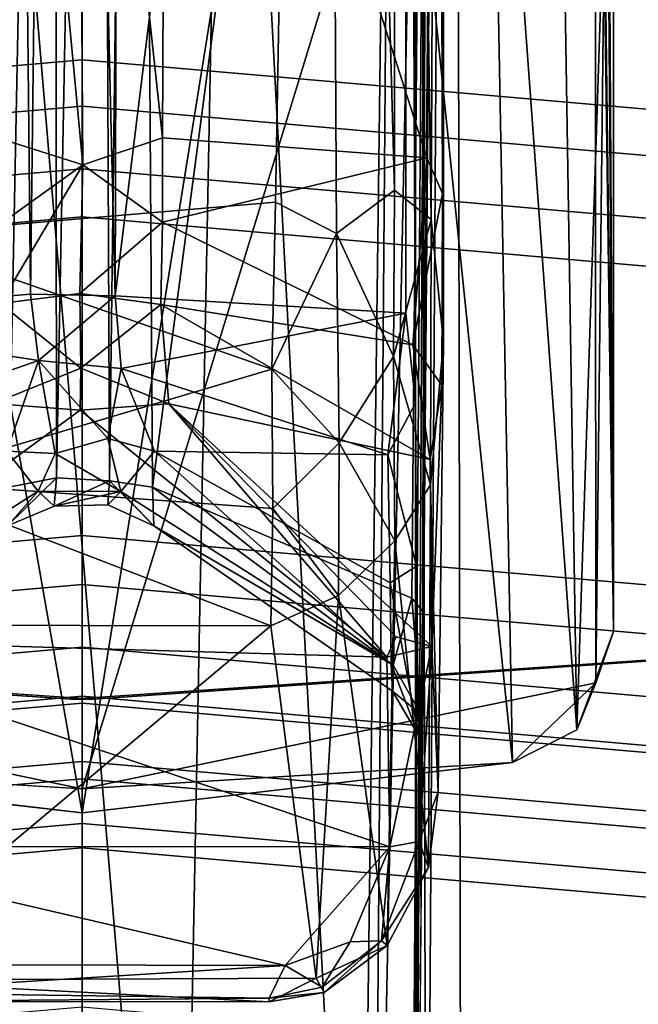
# Model space of a CAD drawing. Units: inches. Extents: x -3 to 130, y -6 to 67.
# Drawn here: x 31 to 32, y 54 to 55 of the extents above; entities that cross this region are included whole.
import ezdxf

# ---------------------------------------------------------------- set-up
doc = ezdxf.new("R2010")
doc.units = ezdxf.units.IN
doc.header["$MEASUREMENT"] = 0
for name, color, linetype in [('PANEL-FOOT', 7, 'Continuous'), ('PANEL-FOOTRING', 7, 'Continuous'), ('PANEL-HARDWARE', 7, 'Continuous'), ('WKSURF-LAMINATE', 6, 'Continuous')]:
    doc.layers.add(name, color=color, linetype=linetype)

# ---------------------------------------------------------------- blocks, each defined once
blk = doc.blocks.new('GCBSCS_03RTLM_0T')
at = {"layer": 'WKSURF-LAMINATE'}
for points, invisible_edges in [([(-5.42912, 29.7334, 28), (-7.54553, 29.268, 28), (5.03417, 7.50353, 28)], 14), ([(5.03417, 7.50353, 28), (-0.61803, 29.6973, 28.00001), (-5.42912, 29.7334, 28)], 15), ([(0.61151, 29.69474, 28.00002), (-0.61803, 29.6973, 28.00001), (5.03417, 7.50353, 28)], 14), ([(-1.30193, 29.46549, 27.44), (-0.54651, 29.64097, 27.44), (1.20104, 24.18386, 27.44)], 15), ([(0.54651, 29.64097, 27.44), (1.20104, 24.18386, 27.44), (-0.54651, 29.64097, 27.44)], 3), ([(1.20104, 24.18386, 27.44), (-1.31, 24.44691, 27.44), (-1.30193, 29.46549, 27.44)], 13), ([(-7.54553, 29.268, 28), (-9.62315, 28.65215, 28), (5.03417, 7.50353, 28)], 14), ([(-11.65131, 27.88902, 28), (5.03417, 7.50353, 28), (-9.62315, 28.65215, 28)], 3), ([(-11.65131, 27.88902, 28), (-13.61958, 26.98254, 28), (5.03417, 7.50353, 28)], 14), ([(5.03417, 7.50353, 28), (-13.61958, 26.98254, 28), (-15.51785, 25.93737, 28)], 13), ([(5.03417, 7.50353, 28), (-15.51785, 25.93737, 28), (-21.13129, 7.50353, 28)], 3)]:
    blk.add_3dface(points, dxfattribs=dict(at, invisible_edges=invisible_edges))
blk = doc.blocks.new('GCBSC_3L54_0T')
at = {"layer": 'PANEL-FOOT'}
for points in [[(0.48222, 27.0866, 11.37441), (-0.48962, 27.09088, 11.37215), (-0.48427, 25.61, 11.37052)], [(-0.48427, 25.61, 11.37052), (0, 25.50878, 11.37423), (0.48222, 27.0866, 11.37441)], [(0.4833, 25.60854, 11.37064), (0.48222, 27.0866, 11.37441), (0, 25.50878, 11.37423)], [(0.4833, 25.60854, 11.37064), (0.5, 27.08464, 11.345), (0.48222, 27.0866, 11.37441)], [(0.5, 27.08464, 11.345), (0.4833, 25.60854, 11.37064), (0.5, 25.65697, 11.345)], [(0.5, 27.08464, 11.345), (0.5, 25.65697, 11.345), (0.5, 26.8137, 10.80614)], [(-0.26316, 26.98468, 6.75791), (0.25017, 27.03868, 6.5844), (0, 25.48613, 11.35277)], [(0, 25.48613, 11.35277), (0.25017, 27.03868, 6.5844), (0.40481, 25.53359, 11.36731)], [(0.40481, 25.53359, 11.36731), (0.25017, 27.03868, 6.5844), (0.38338, 26.68835, 7.77442)], [(-0.40487, 25.53359, 11.36731), (-0.26316, 26.98468, 6.75791), (0, 25.48613, 11.35277)], [(0.5, 25.65697, 11.345), (0.48802, 26.62703, 10.71369), (0.5, 26.8137, 10.80614)], [(0.38338, 26.68835, 7.77442), (0.46535, 25.56437, 11.33638), (0.40481, 25.53359, 11.36731)], [(0.44865, 26.62075, 8.13146), (0.46535, 25.56437, 11.33638), (0.38338, 26.68835, 7.77442)], [(0.48802, 26.62703, 10.71369), (0.5, 25.65697, 11.345), (0.48863, 26.48045, 10.60439)], [(0.4953, 26.47433, 8.80326), (0.46535, 25.56437, 11.33638), (0.44865, 26.62075, 8.13146)], [(0.46535, 25.56437, 11.33638), (0.4953, 26.47433, 8.80326), (0.5, 25.65697, 11.345)], [(0.48863, 26.48045, 10.60439), (0.5, 25.65697, 11.345), (0.49454, 26.38146, 10.4513)], [(0.4953, 26.47433, 8.80326), (0.5, 26.35586, 10.17706), (0.5, 25.65697, 11.345)], [(0.49454, 26.38146, 10.4513), (0.5, 25.65697, 11.345), (0.5, 26.35586, 10.17706)], [(0.5, 25.65697, 11.345), (0.4833, 25.60854, 11.37064), (0.46535, 25.56437, 11.33638)], [(0, 25.50878, 11.37423), (-0.48427, 25.61, 11.37052), (-0.40487, 25.53359, 11.36731)], [(0, 25.50878, 11.37423), (0.40481, 25.53359, 11.36731), (0.4833, 25.60854, 11.37064)], [(0.40481, 25.53359, 11.36731), (0.46535, 25.56437, 11.33638), (0.4833, 25.60854, 11.37064)]]:
    blk.add_3dface(points, dxfattribs=at)
at = {"layer": 'PANEL-FOOT', "invisible_edges": 1}
for points in [[(0, 25.48613, 11.35277), (0, 25.50878, 11.37423), (-0.40487, 25.53359, 11.36731)], [(0, 25.50878, 11.37423), (0, 25.48613, 11.35277), (0.40481, 25.53359, 11.36731)]]:
    blk.add_3dface(points, dxfattribs=at)
at = {"layer": 'PANEL-FOOTRING'}
for points in [[(-4.44355, 25.20062, 11.55913), (-4.6893, 26.59431, 11.55884), (0, 27.00457, 11.55884), (0, 25.58938, 11.55913)], [(0, 25.58938, 11.55913), (0, 27.00457, 11.55884), (4.68929, 26.59431, 11.55884), (4.44355, 25.20062, 11.55913)], [(-4.62705, 26.24127, 12.34159), (-4.61944, 26.19816, 12.30238), (0, 26.60231, 12.30238), (0, 26.64609, 12.34159)], [(0, 26.64609, 12.34159), (0, 26.60231, 12.30238), (4.61944, 26.19816, 12.30238), (4.62704, 26.24127, 12.34159)], [(-4.60921, 26.14013, 12.30238), (0, 26.54338, 12.30238), (0, 26.60231, 12.30238), (-4.61944, 26.19816, 12.30238)], [(0, 26.54338, 12.30238), (4.60921, 26.14013, 12.30238), (4.61944, 26.19816, 12.30238), (0, 26.60231, 12.30238)], [(-4.60921, 26.14013, 12.30238), (-4.60134, 26.0955, 12.34262), (0, 26.49807, 12.34262), (0, 26.54338, 12.30238)], [(0, 26.54338, 12.30238), (0, 26.49807, 12.34262), (4.60134, 26.0955, 12.34262), (4.60921, 26.14013, 12.30238)], [(-4.54872, 25.79709, 12.34159), (0, 26.19505, 12.34159), (0, 26.49807, 12.34262), (-4.60134, 26.0955, 12.34262)], [(0, 26.19505, 12.34159), (4.54872, 25.79709, 12.34159), (4.60134, 26.0955, 12.34262), (0, 26.49807, 12.34262)], [(-4.54872, 25.79709, 12.34159), (-4.54112, 25.75397, 12.30238), (0, 26.15127, 12.30238), (0, 26.19505, 12.34159)], [(0, 26.19505, 12.34159), (0, 26.15127, 12.30238), (4.54112, 25.75397, 12.30238), (4.54872, 25.79709, 12.34159)], [(-4.53089, 25.69594, 12.30238), (0, 26.09234, 12.30238), (0, 26.15127, 12.30238), (-4.54112, 25.75397, 12.30238)], [(0, 26.09234, 12.30238), (4.53089, 25.69594, 12.30238), (4.54112, 25.75397, 12.30238), (0, 26.15127, 12.30238)], [(-4.53089, 25.69594, 12.30238), (-4.52302, 25.65131, 12.34262), (0, 26.04703, 12.34262), (0, 26.09234, 12.30238)], [(0, 26.09234, 12.30238), (0, 26.04703, 12.34262), (4.52302, 25.65131, 12.34262), (4.53089, 25.69594, 12.30238)], [(-4.47097, 25.35611, 12.34196), (0, 25.74727, 12.34196), (0, 26.04703, 12.34262), (-4.52302, 25.65131, 12.34262)], [(0, 25.74727, 12.34196), (4.47097, 25.35611, 12.34196), (4.52302, 25.65131, 12.34262), (0, 26.04703, 12.34262)], [(-4.47097, 25.35611, 12.34196), (-4.46298, 25.31081, 12.30238), (0, 25.70127, 12.30238), (0, 25.74727, 12.34196)], [(0, 25.74727, 12.34196), (0, 25.70127, 12.30238), (4.46298, 25.31081, 12.30238), (4.47097, 25.35611, 12.34196)], [(-4.45275, 25.25278, 12.30238), (0, 25.64234, 12.30238), (0, 25.70127, 12.30238), (-4.46298, 25.31081, 12.30238)], [(0, 25.64234, 12.30238), (4.45275, 25.25278, 12.30238), (4.46298, 25.31081, 12.30238), (0, 25.70127, 12.30238)], [(-4.45275, 25.25278, 12.30238), (-4.44471, 25.20721, 12.34275), (0, 25.59607, 12.34275), (0, 25.64234, 12.30238)], [(0, 25.64234, 12.30238), (0, 25.59607, 12.34275), (4.44471, 25.20721, 12.34275), (4.45275, 25.25278, 12.30238)], [(-4.39396, 24.91938, 12.345), (0, 25.3038, 12.345), (0, 25.59607, 12.34275), (-4.44471, 25.20721, 12.34275)], [(0, 25.3038, 12.345), (4.39396, 24.91938, 12.345), (4.44471, 25.20721, 12.34275), (0, 25.59607, 12.34275)], [(-4.44355, 25.20062, 11.55913), (0, 25.58938, 11.55913), (0, 25.5347, 11.38878), (-4.43405, 25.14678, 11.38878)], [(0, 25.58938, 11.55913), (4.44355, 25.20062, 11.55913), (4.43406, 25.14677, 11.38878), (0, 25.5347, 11.38878)], [(-4.4312, 25.13062, 11.38054), (-4.43405, 25.14678, 11.38878), (0, 25.5347, 11.38878), (0, 25.5183, 11.38054)], [(0, 25.5183, 11.38054), (0, 25.5347, 11.38878), (4.43406, 25.14677, 11.38878), (4.43121, 25.13062, 11.38054)], [(-4.4312, 25.13062, 11.38054), (0, 25.5183, 11.38054), (0, 25.47618, 11.39861), (-4.42389, 25.08914, 11.39861)], [(0, 25.5183, 11.38054), (4.43121, 25.13062, 11.38054), (4.42389, 25.08914, 11.39861), (0, 25.47618, 11.39861)], [(-4.41995, 25.06677, 11.44154), (-4.42389, 25.08914, 11.39861), (0, 25.47618, 11.39861), (0, 25.45347, 11.44154)], [(0, 25.45347, 11.44154), (0, 25.47618, 11.39861), (4.42389, 25.08914, 11.39861), (4.41995, 25.06677, 11.44154)], [(-4.41995, 25.06677, 11.44154), (0, 25.45347, 11.44154), (0, 25.20405, 12.23261), (-4.37664, 24.82114, 12.23261)], [(0, 25.45347, 11.44154), (4.41995, 25.06677, 11.44154), (4.37664, 24.82114, 12.23261), (0, 25.20405, 12.23261)]]:
    blk.add_3dface(points, dxfattribs=at)
at = {"layer": 'PANEL-HARDWARE'}
for points, invisible_edges in [([(1.05828, 29.6307, 27.44), (1.05828, 29.6307, 27.44), (-1.06112, 29.6306, 27.44), (-1.24816, 24.40103, 27.44)], 13), ([(1.05828, 29.6307, 27.44), (1.05828, 29.6307, 27.44), (-1.24816, 24.40103, 27.44), (1.24682, 24.4062, 27.44)], 15), ([(-0.01062, 27.00048, 11.567), (-1.96918, 26.86612, 11.567), (0.01062, 25.59328, 11.567)], 14), ([(-0.01062, 25.59328, 11.38), (-1.96918, 26.86612, 11.38), (-0.02793, 26.99926, 11.38)], 13), ([(-0.01062, 25.59328, 11.38), (-0.02793, 26.99926, 11.38), (0.13951, 26.99406, 11.38)], 13), ([(-0.01062, 27.00048, 11.567), (0.01062, 25.59328, 11.567), (2.3467, 26.68605, 11.567)], 15), ([(1.96918, 26.86612, 11.38), (-0.01062, 25.59328, 11.38), (0.13951, 26.99406, 11.38)], 3), ([(-0.01062, 25.59328, 11.38), (-1.96918, 25.72764, 11.38), (-1.96918, 26.86612, 11.38)], 14), ([(0.01062, 25.59328, 11.567), (-1.96918, 26.86612, 11.567), (-1.96918, 25.72764, 11.567)], 3), ([(1.96918, 26.86612, 11.38), (1.96918, 25.72764, 11.38), (-0.01062, 25.59328, 11.38)], 13), ([(2.3467, 26.68605, 11.567), (0.01062, 25.59328, 11.567), (1.96918, 25.72764, 11.567)], 13), ([(-1.96918, 25.72764, 11.567), (-1.96918, 25.72764, 11.38), (-0.01062, 25.59328, 11.38)], 1), ([(1.96918, 25.72764, 11.38), (1.96918, 25.72764, 11.567), (0.01062, 25.59328, 11.567)], 1)]:
    blk.add_3dface(points, dxfattribs=dict(at, invisible_edges=invisible_edges))
for points in [[(0.31388, 28.7986, 27.17317), (0.31388, 28.7986, 27.17317), (0.34951, 28.80249, 27.21755), (0.32403, 24.79166, 27.19509)], [(0.34951, 28.80249, 27.21755), (0.34951, 28.80249, 27.21755), (0.35684, 24.70668, 27.21807), (0.32403, 24.79166, 27.19509)], [(0.34951, 28.80249, 27.21755), (0.34951, 28.80249, 27.21755), (1.211, 28.80527, 27.24879), (1.2111, 24.39172, 27.24879)], [(0.35684, 24.70668, 27.21807), (0.35684, 24.70668, 27.21807), (0.34951, 28.80249, 27.21755), (1.2111, 24.39172, 27.24879)], [(0.31388, 28.7986, 27.17317), (0.31388, 28.7986, 27.17317), (0.31367, 25.87193, 27.12212), (0.31348, 28.31439, 27.10733)], [(0.31377, 24.80047, 27.15888), (0.31377, 24.80047, 27.15888), (0.31367, 25.87193, 27.12212), (0.31388, 28.7986, 27.17317)], [(0.32403, 24.79166, 27.19509), (0.32403, 24.79166, 27.19509), (0.31377, 24.80047, 27.15888), (0.31388, 28.7986, 27.17317)], [(0.29391, 26.07236, 24.0139), (0.29391, 26.07236, 24.0139), (0.22597, 28.51791, 23.96809), (0.2937, 28.52165, 24.01083)], [(0.33961, 28.52872, 24.09147), (0.33961, 28.52872, 24.09147), (0.32828, 26.04478, 24.06831), (0.2937, 28.52165, 24.01083)], [(0.2937, 28.52165, 24.01083), (0.2937, 28.52165, 24.01083), (0.32828, 26.04478, 24.06831), (0.29391, 26.07236, 24.0139)], [(0.34005, 25.92932, 24.15001), (0.34005, 25.92932, 24.15001), (0.32828, 26.04478, 24.06831), (0.33961, 28.52872, 24.09147)], [(0.34005, 25.92932, 24.15001), (0.34005, 25.92932, 24.15001), (0.33961, 28.52872, 24.09147), (0.33572, 27.09485, 24.23899)], [(-0.18333, 26.02999, 23.96981), (-0.18333, 26.02999, 23.96981), (-0.23297, 28.51807, 23.97019), (0.22597, 28.51791, 23.96809)], [(0.22597, 28.51791, 23.96809), (0.22597, 28.51791, 23.96809), (0.18206, 26.0611, 23.96768), (-0.18333, 26.02999, 23.96981)], [(0.23949, 26.03144, 23.9811), (0.23949, 26.03144, 23.9811), (0.18206, 26.0611, 23.96768), (0.22597, 28.51791, 23.96809)], [(0.22597, 28.51791, 23.96809), (0.22597, 28.51791, 23.96809), (0.29391, 26.07236, 24.0139), (0.23949, 26.03144, 23.9811)], [(0.31367, 25.87193, 27.12212), (0.31367, 25.87193, 27.12212), (0.30373, 28.1883, 27.09636), (0.31348, 28.31439, 27.10733)], [(-0.02222, 28.18186, 26.90642), (-0.02222, 28.18186, 26.90642), (0.03753, 28.2019, 26.90891), (0.03129, 25.97274, 26.90931)], [(0.03129, 25.97274, 26.90931), (0.03129, 25.97274, 26.90931), (0.03753, 28.2019, 26.90891), (0.30373, 28.1883, 27.09636)], [(-0.0709, 28.19406, 26.926), (-0.0709, 28.19406, 26.926), (-0.04846, 25.97432, 26.91566), (-0.30705, 25.95292, 27.09862)], [(-0.04846, 25.97432, 26.91566), (-0.04846, 25.97432, 26.91566), (-0.0709, 28.19406, 26.926), (-0.02222, 28.18186, 26.90642)], [(0.30373, 28.1883, 27.09636), (0.30373, 28.1883, 27.09636), (0.3046, 25.95665, 27.09929), (0.03129, 25.97274, 26.90931)], [(0.3046, 25.95665, 27.09929), (0.3046, 25.95665, 27.09929), (0.30373, 28.1883, 27.09636), (0.31367, 25.87193, 27.12212)], [(-0.02222, 28.18186, 26.90642), (-0.02222, 28.18186, 26.90642), (0.03129, 25.97274, 26.90931), (-0.04846, 25.97432, 26.91566)], [(-0.06877, 25.79265, 26.59496), (-0.06877, 25.79265, 26.59496), (-0.02612, 27.95332, 24.48226), (-0.06965, 27.92703, 24.47895)], [(-0.02612, 27.95332, 24.48226), (-0.02612, 27.95332, 24.48226), (-0.06877, 25.79265, 26.59496), (-0.02405, 25.8014, 26.61285)], [(-0.02405, 25.8014, 26.61285), (-0.02405, 25.8014, 26.61285), (0.01687, 27.93949, 24.49319), (-0.02612, 27.95332, 24.48226)], [(0.02589, 25.79876, 26.61491), (0.02589, 25.79876, 26.61491), (0.01687, 27.93949, 24.49319), (-0.02405, 25.8014, 26.61285)], [(0.01687, 27.93949, 24.49319), (0.01687, 27.93949, 24.49319), (0.02589, 25.79876, 26.61491), (0.05241, 27.9281, 24.48829)], [(0.02589, 25.79876, 26.61491), (0.02589, 25.79876, 26.61491), (0.0663, 25.79266, 26.59496), (0.05241, 27.9281, 24.48829)], [(0.0663, 25.79266, 26.59496), (0.0663, 25.79266, 26.59496), (0.3284, 27.77672, 24.3635), (0.05241, 27.9281, 24.48829)], [(0.3284, 27.77672, 24.3635), (0.3284, 27.77672, 24.3635), (0.0663, 25.79266, 26.59496), (0.31037, 25.68816, 26.45112)], [(0.31037, 25.68816, 26.45112), (0.31037, 25.68816, 26.45112), (0.32022, 25.676, 26.41452), (0.3284, 27.77672, 24.3635)], [(0.3284, 27.77672, 24.3635), (0.3284, 27.77672, 24.3635), (0.32022, 25.676, 26.41452), (0.33811, 27.73747, 24.35305)], [(0.30839, 24.71359, 27.20263), (0.30839, 24.71359, 27.20263), (0.2733, 24.66624, 27.20959), (0.32588, 27.22593, 24.68383)], [(0.2733, 24.66624, 27.20959), (0.2733, 24.66624, 27.20959), (0.29324, 27.20326, 24.67065), (0.32588, 27.22593, 24.68383)], [(0.32588, 27.22593, 24.68383), (0.32588, 27.22593, 24.68383), (0.31377, 24.80047, 27.15888), (0.30839, 24.71359, 27.20263)], [(0.31377, 24.80047, 27.15888), (0.31377, 24.80047, 27.15888), (0.32588, 27.22593, 24.68383), (0.33443, 27.18492, 24.77849)], [(0.33364, 27.2221, 24.86842), (0.33364, 27.2221, 24.86842), (0.32022, 25.676, 26.41452), (0.33443, 27.18492, 24.77849)], [(0.13699, 27.02109, 24.83421), (0.13699, 27.02109, 24.83421), (0.29324, 27.20326, 24.67065), (0.26093, 24.67677, 27.1978)], [(0.2733, 24.66624, 27.20959), (0.2733, 24.66624, 27.20959), (0.26093, 24.67677, 27.1978), (0.29324, 27.20326, 24.67065)], [(0.32022, 25.676, 26.41452), (0.32022, 25.676, 26.41452), (0.31893, 25.39658, 26.56379), (0.33443, 27.18492, 24.77849)], [(0.33572, 27.09485, 24.23899), (0.33572, 27.09485, 24.23899), (0.0793, 26.86888, 24.4189), (0.32426, 26.10255, 24.25458)], [(0.32426, 26.10255, 24.25458), (0.32426, 26.10255, 24.25458), (0.33912, 26.06923, 24.2207), (0.33572, 27.09485, 24.23899)], [(0.34005, 25.92932, 24.15001), (0.34005, 25.92932, 24.15001), (0.33572, 27.09485, 24.23899), (0.33912, 26.06923, 24.2207)], [(-0.10715, 27.00096, 24.85044), (-0.10715, 27.00096, 24.85044), (0.13699, 27.02109, 24.83421), (0.09098, 24.66118, 27.19201)], [(0.26093, 24.67677, 27.1978), (0.26093, 24.67677, 27.1978), (0.09098, 24.66118, 27.19201), (0.13699, 27.02109, 24.83421)], [(-0.19554, 24.67054, 27.19549), (-0.19554, 24.67054, 27.19549), (-0.10715, 27.00096, 24.85044), (0.09098, 24.66118, 27.19201)], [(-0.00458, 26.86684, 24.44005), (-0.00458, 26.86684, 24.44005), (-0.07034, 26.85074, 24.42475), (0.00088, 26.0961, 24.43825)], [(0.0793, 26.86888, 24.4189), (0.0793, 26.86888, 24.4189), (-0.00458, 26.86684, 24.44005), (0.07584, 26.12136, 24.42192)], [(0.00088, 26.0961, 24.43825), (0.00088, 26.0961, 24.43825), (0.07584, 26.12136, 24.42192), (-0.00458, 26.86684, 24.44005)], [(0.07584, 26.12136, 24.42192), (0.07584, 26.12136, 24.42192), (0.32426, 26.10255, 24.25458), (0.0793, 26.86888, 24.4189)], [(-0.07855, 26.12125, 24.42181), (-0.07855, 26.12125, 24.42181), (0.00088, 26.0961, 24.43825), (-0.07034, 26.85074, 24.42475)], [(0.00088, 26.0961, 24.43825), (0.00088, 26.0961, 24.43825), (-0.07855, 26.12125, 24.42181), (-0.07848, 26.03923, 24.44524)], [(0.07573, 26.04205, 24.44433), (0.07573, 26.04205, 24.44433), (0.07584, 26.12136, 24.42192), (0.00088, 26.0961, 24.43825)], [(0.07573, 26.04205, 24.44433), (0.07573, 26.04205, 24.44433), (0.32426, 26.10255, 24.25458), (0.07584, 26.12136, 24.42192)], [(0.07573, 26.04205, 24.44433), (0.07573, 26.04205, 24.44433), (0.31128, 25.92684, 24.32303), (0.32426, 26.10255, 24.25458)], [(0.33912, 26.06923, 24.2207), (0.33912, 26.06923, 24.2207), (0.32426, 26.10255, 24.25458), (0.31128, 25.92684, 24.32303)], [(-0.07673, 25.96562, 24.48769), (-0.07673, 25.96562, 24.48769), (0.00088, 26.0961, 24.43825), (-0.07848, 26.03923, 24.44524)], [(-0.07673, 25.96562, 24.48769), (-0.07673, 25.96562, 24.48769), (-0.00199, 25.97513, 24.49749), (0.00088, 26.0961, 24.43825)], [(0.00088, 26.0961, 24.43825), (0.00088, 26.0961, 24.43825), (-0.00199, 25.97513, 24.49749), (0.07573, 26.04205, 24.44433)], [(0.23949, 26.03144, 23.9811), (0.23949, 26.03144, 23.9811), (0.29391, 26.07236, 24.0139), (0.29283, 25.91569, 24.05053)], [(0.32828, 26.04478, 24.06831), (0.32828, 26.04478, 24.06831), (0.29283, 25.91569, 24.05053), (0.29391, 26.07236, 24.0139)], [(0.3386, 25.88863, 24.28629), (0.3386, 25.88863, 24.28629), (0.33912, 26.06923, 24.2207), (0.31128, 25.92684, 24.32303)], [(0.34005, 25.92932, 24.15001), (0.34005, 25.92932, 24.15001), (0.33912, 26.06923, 24.2207), (0.3386, 25.88863, 24.28629)], [(0.18206, 26.0611, 23.96768), (0.18206, 26.0611, 23.96768), (0.17846, 25.90392, 24.00522), (-0.18333, 26.02999, 23.96981)], [(0.23949, 26.03144, 23.9811), (0.23949, 26.03144, 23.9811), (0.17846, 25.90392, 24.00522), (0.18206, 26.0611, 23.96768)], [(0.07573, 26.04205, 24.44433), (0.07573, 26.04205, 24.44433), (-0.00199, 25.97513, 24.49749), (0.07407, 25.96474, 24.48854)], [(0.31128, 25.92684, 24.32303), (0.31128, 25.92684, 24.32303), (0.07573, 26.04205, 24.44433), (0.07407, 25.96474, 24.48854)], [(0.32828, 26.04478, 24.06831), (0.32828, 26.04478, 24.06831), (0.3279, 25.79492, 24.16539), (0.29283, 25.91569, 24.05053)], [(0.32828, 26.04478, 24.06831), (0.32828, 26.04478, 24.06831), (0.34005, 25.92932, 24.15001), (0.3279, 25.79492, 24.16539)], [(-0.17675, 25.7983, 24.04949), (-0.17675, 25.7983, 24.04949), (-0.18333, 26.02999, 23.96981), (0.17846, 25.90392, 24.00522)], [(0.17846, 25.90392, 24.00522), (0.17846, 25.90392, 24.00522), (0.23949, 26.03144, 23.9811), (0.24191, 25.83441, 24.04744)], [(0.24191, 25.83441, 24.04744), (0.24191, 25.83441, 24.04744), (0.23949, 26.03144, 23.9811), (0.29283, 25.91569, 24.05053)], [(-0.30705, 25.95292, 27.09862), (-0.30705, 25.95292, 27.09862), (-0.04846, 25.97432, 26.91566), (-0.04084, 25.91201, 26.90461)], [(-0.00124, 25.9048, 24.56589), (-0.00124, 25.9048, 24.56589), (-0.00199, 25.97513, 24.49749), (-0.07673, 25.96562, 24.48769)], [(-0.04846, 25.97432, 26.91566), (-0.04846, 25.97432, 26.91566), (0.03129, 25.97274, 26.90931), (-0.04084, 25.91201, 26.90461)], [(0.03129, 25.97274, 26.90931), (0.03129, 25.97274, 26.90931), (0.03697, 25.90439, 26.90055), (-0.04084, 25.91201, 26.90461)], [(-0.00199, 25.97513, 24.49749), (-0.00199, 25.97513, 24.49749), (-0.00124, 25.9048, 24.56589), (0.07407, 25.96474, 24.48854)], [(0.03697, 25.90439, 26.90055), (0.03697, 25.90439, 26.90055), (0.03129, 25.97274, 26.90931), (0.3046, 25.95665, 27.09929)], [(-0.07673, 25.96562, 24.48769), (-0.07673, 25.96562, 24.48769), (-0.08373, 25.87153, 24.57225), (-0.00124, 25.9048, 24.56589)], [(-0.00124, 25.9048, 24.56589), (-0.00124, 25.9048, 24.56589), (0.08178, 25.87128, 24.57211), (0.07407, 25.96474, 24.48854)], [(0.32739, 25.81893, 24.38876), (0.32739, 25.81893, 24.38876), (0.07407, 25.96474, 24.48854), (0.08178, 25.87128, 24.57211)], [(0.07407, 25.96474, 24.48854), (0.07407, 25.96474, 24.48854), (0.32739, 25.81893, 24.38876), (0.31128, 25.92684, 24.32303)], [(0.03697, 25.90439, 26.90055), (0.03697, 25.90439, 26.90055), (0.3046, 25.95665, 27.09929), (0.28776, 25.82314, 27.05485)], [(0.3046, 25.95665, 27.09929), (0.3046, 25.95665, 27.09929), (0.31367, 25.87193, 27.12212), (0.28776, 25.82314, 27.05485)], [(-0.29087, 25.82476, 27.05609), (-0.29087, 25.82476, 27.05609), (-0.30705, 25.95292, 27.09862), (-0.04084, 25.91201, 26.90461)], [(0.3386, 25.88863, 24.28629), (0.3386, 25.88863, 24.28629), (0.31128, 25.92684, 24.32303), (0.32739, 25.81893, 24.38876)], [(0.3279, 25.79492, 24.16539), (0.3279, 25.79492, 24.16539), (0.34005, 25.92932, 24.15001), (0.33499, 25.50606, 24.53836)], [(0.32915, 25.64289, 24.55534), (0.32915, 25.64289, 24.55534), (0.34005, 25.92932, 24.15001), (0.3386, 25.88863, 24.28629)], [(0.33499, 25.50606, 24.53836), (0.33499, 25.50606, 24.53836), (0.34005, 25.92932, 24.15001), (0.32915, 25.64289, 24.55534)], [(-0.04084, 25.91201, 26.90461), (-0.04084, 25.91201, 26.90461), (-0.07061, 25.82662, 26.87365), (-0.29087, 25.82476, 27.05609)], [(-0.07061, 25.82662, 26.87365), (-0.07061, 25.82662, 26.87365), (-0.04084, 25.91201, 26.90461), (-0.0253, 25.82446, 26.84363)], [(-0.04084, 25.91201, 26.90461), (-0.04084, 25.91201, 26.90461), (0.02442, 25.83865, 26.85723), (-0.0253, 25.82446, 26.84363)], [(0.03697, 25.90439, 26.90055), (0.03697, 25.90439, 26.90055), (0.02442, 25.83865, 26.85723), (-0.04084, 25.91201, 26.90461)], [(0.24191, 25.83441, 24.04744), (0.24191, 25.83441, 24.04744), (0.29283, 25.91569, 24.05053), (0.29423, 25.74222, 24.14096)], [(0.29283, 25.91569, 24.05053), (0.29283, 25.91569, 24.05053), (0.3279, 25.79492, 24.16539), (0.29423, 25.74222, 24.14096)], [(0.17846, 25.90392, 24.00522), (0.17846, 25.90392, 24.00522), (0.17954, 25.7728, 24.06616), (-0.17675, 25.7983, 24.04949)], [(-0.00167, 25.86525, 24.58445), (-0.00167, 25.86525, 24.58445), (-0.00124, 25.9048, 24.56589), (-0.08373, 25.87153, 24.57225)], [(-0.00124, 25.9048, 24.56589), (-0.00124, 25.9048, 24.56589), (-0.00167, 25.86525, 24.58445), (0.08178, 25.87128, 24.57211)], [(0.06814, 25.82663, 26.87365), (0.06814, 25.82663, 26.87365), (0.02442, 25.83865, 26.85723), (0.03697, 25.90439, 26.90055)], [(0.28776, 25.82314, 27.05485), (0.28776, 25.82314, 27.05485), (0.06814, 25.82663, 26.87365), (0.03697, 25.90439, 26.90055)], [(0.17846, 25.90392, 24.00522), (0.17846, 25.90392, 24.00522), (0.24191, 25.83441, 24.04744), (0.17954, 25.7728, 24.06616)], [(0.3386, 25.88863, 24.28629), (0.3386, 25.88863, 24.28629), (0.32739, 25.81893, 24.38876), (0.32915, 25.64289, 24.55534)], [(-0.29588, 25.64983, 24.57771), (-0.29588, 25.64983, 24.57771), (-0.00167, 25.86525, 24.58445), (-0.08373, 25.87153, 24.57225)], [(-0.00167, 25.86525, 24.58445), (-0.00167, 25.86525, 24.58445), (0.28686, 25.63281, 24.58146), (0.08178, 25.87128, 24.57211)], [(0.08178, 25.87128, 24.57211), (0.08178, 25.87128, 24.57211), (0.29539, 25.65186, 24.57704), (0.32915, 25.64289, 24.55534)], [(0.08178, 25.87128, 24.57211), (0.08178, 25.87128, 24.57211), (0.32915, 25.64289, 24.55534), (0.32739, 25.81893, 24.38876)], [(0.29539, 25.65186, 24.57704), (0.29539, 25.65186, 24.57704), (0.08178, 25.87128, 24.57211), (0.28686, 25.63281, 24.58146)], [(0.31457, 25.71842, 27.05454), (0.31457, 25.71842, 27.05454), (0.28776, 25.82314, 27.05485), (0.31367, 25.87193, 27.12212)], [(0.31377, 24.80047, 27.15888), (0.31377, 24.80047, 27.15888), (0.31457, 25.71842, 27.05454), (0.31367, 25.87193, 27.12212)], [(-0.29588, 25.64983, 24.57771), (-0.29588, 25.64983, 24.57771), (0.28686, 25.63281, 24.58146), (-0.00167, 25.86525, 24.58445)], [(0.02442, 25.83865, 26.85723), (0.02442, 25.83865, 26.85723), (0.03637, 25.78859, 26.78971), (-0.0253, 25.82446, 26.84363)], [(0.06814, 25.82663, 26.87365), (0.06814, 25.82663, 26.87365), (0.03637, 25.78859, 26.78971), (0.02442, 25.83865, 26.85723)], [(0.24191, 25.83441, 24.04744), (0.24191, 25.83441, 24.04744), (0.24116, 25.69082, 24.13687), (0.17954, 25.7728, 24.06616)], [(0.24116, 25.69082, 24.13687), (0.24116, 25.69082, 24.13687), (0.24191, 25.83441, 24.04744), (0.29423, 25.74222, 24.14096)], [(-0.07061, 25.82662, 26.87365), (-0.07061, 25.82662, 26.87365), (-0.0413, 25.78907, 26.78827), (-0.29335, 25.62784, 26.85776)], [(-0.0253, 25.82446, 26.84363), (-0.0253, 25.82446, 26.84363), (-0.0413, 25.78907, 26.78827), (-0.07061, 25.82662, 26.87365)], [(0.29092, 25.62655, 26.85457), (0.29092, 25.62655, 26.85457), (0.03637, 25.78859, 26.78971), (0.06814, 25.82663, 26.87365)], [(0.2897, 25.70265, 26.96876), (0.2897, 25.70265, 26.96876), (0.29092, 25.62655, 26.85457), (0.06814, 25.82663, 26.87365)], [(0.2897, 25.70265, 26.96876), (0.2897, 25.70265, 26.96876), (0.06814, 25.82663, 26.87365), (0.28776, 25.82314, 27.05485)], [(0.03637, 25.78859, 26.78971), (0.03637, 25.78859, 26.78971), (-0.0413, 25.78907, 26.78827), (-0.0253, 25.82446, 26.84363)], [(0.31457, 25.71842, 27.05454), (0.31457, 25.71842, 27.05454), (0.2897, 25.70265, 26.96876), (0.28776, 25.82314, 27.05485)], [(-0.18173, 25.66292, 24.1454), (-0.18173, 25.66292, 24.1454), (-0.17675, 25.7983, 24.04949), (0.17761, 25.66222, 24.14559)], [(0.17954, 25.7728, 24.06616), (0.17954, 25.7728, 24.06616), (0.17761, 25.66222, 24.14559), (-0.17675, 25.7983, 24.04949)], [(-0.06877, 25.79265, 26.59496), (-0.06877, 25.79265, 26.59496), (-0.07012, 25.75641, 26.70126), (-0.02405, 25.8014, 26.61285)], [(-0.07012, 25.75641, 26.70126), (-0.07012, 25.75641, 26.70126), (-0.02609, 25.77503, 26.72122), (-0.02405, 25.8014, 26.61285)], [(-0.02609, 25.77503, 26.72122), (-0.02609, 25.77503, 26.72122), (0.02589, 25.79876, 26.61491), (-0.02405, 25.8014, 26.61285)], [(-0.02609, 25.77503, 26.72122), (-0.02609, 25.77503, 26.72122), (0.02418, 25.7761, 26.70802), (0.02589, 25.79876, 26.61491)], [(0.02589, 25.79876, 26.61491), (0.02589, 25.79876, 26.61491), (0.02418, 25.7761, 26.70802), (0.06766, 25.75642, 26.70126)], [(0.02589, 25.79876, 26.61491), (0.02589, 25.79876, 26.61491), (0.06766, 25.75642, 26.70126), (0.0663, 25.79266, 26.59496)], [(-0.0413, 25.78907, 26.78827), (-0.0413, 25.78907, 26.78827), (-0.07012, 25.75641, 26.70126), (-0.29335, 25.62784, 26.85776)], [(-0.0413, 25.78907, 26.78827), (-0.0413, 25.78907, 26.78827), (-0.02609, 25.77503, 26.72122), (-0.07012, 25.75641, 26.70126)], [(-0.02609, 25.77503, 26.72122), (-0.02609, 25.77503, 26.72122), (-0.0413, 25.78907, 26.78827), (0.03637, 25.78859, 26.78971)], [(-0.02609, 25.77503, 26.72122), (-0.02609, 25.77503, 26.72122), (0.03637, 25.78859, 26.78971), (0.02418, 25.7761, 26.70802)], [(0.03637, 25.78859, 26.78971), (0.03637, 25.78859, 26.78971), (0.06766, 25.75642, 26.70126), (0.02418, 25.7761, 26.70802)], [(0.06766, 25.75642, 26.70126), (0.06766, 25.75642, 26.70126), (0.03637, 25.78859, 26.78971), (0.29092, 25.62655, 26.85457)], [(0.2928, 25.62531, 26.57476), (0.2928, 25.62531, 26.57476), (0.0663, 25.79266, 26.59496), (0.06766, 25.75642, 26.70126)], [(0.0663, 25.79266, 26.59496), (0.0663, 25.79266, 26.59496), (0.2928, 25.62531, 26.57476), (0.31037, 25.68816, 26.45112)], [(0.3279, 25.79492, 24.16539), (0.3279, 25.79492, 24.16539), (0.32585, 25.43473, 24.52685), (0.29423, 25.74222, 24.14096)], [(0.32585, 25.43473, 24.52685), (0.32585, 25.43473, 24.52685), (0.3279, 25.79492, 24.16539), (0.33499, 25.50606, 24.53836)], [(0.17954, 25.7728, 24.06616), (0.17954, 25.7728, 24.06616), (0.24116, 25.69082, 24.13687), (0.17761, 25.66222, 24.14559)], [(0.06766, 25.75642, 26.70126), (0.06766, 25.75642, 26.70126), (0.29193, 25.60078, 26.72019), (0.2928, 25.62531, 26.57476)], [(0.29193, 25.60078, 26.72019), (0.29193, 25.60078, 26.72019), (0.06766, 25.75642, 26.70126), (0.29092, 25.62655, 26.85457)], [(0.24116, 25.69082, 24.13687), (0.24116, 25.69082, 24.13687), (0.29423, 25.74222, 24.14096), (0.28711, 25.36157, 24.51445)], [(0.29423, 25.74222, 24.14096), (0.29423, 25.74222, 24.14096), (0.32585, 25.43473, 24.52685), (0.28711, 25.36157, 24.51445)], [(-0.01062, 25.59328, 11.38), (0.01062, 25.59328, 11.567), (-1.96918, 25.72764, 11.567)], [(0.01062, 25.59328, 11.567), (-0.01062, 25.59328, 11.38), (1.96918, 25.72764, 11.38)], [(0.31457, 25.71842, 27.05454), (0.31457, 25.71842, 27.05454), (0.3165, 25.55914, 26.82632), (0.2897, 25.70265, 26.96876)], [(0.31377, 24.80047, 27.15888), (0.31377, 24.80047, 27.15888), (0.3165, 25.55914, 26.82632), (0.31457, 25.71842, 27.05454)], [(0.3165, 25.55914, 26.82632), (0.3165, 25.55914, 26.82632), (0.29092, 25.62655, 26.85457), (0.2897, 25.70265, 26.96876)], [(0.22026, 25.33084, 24.48082), (0.22026, 25.33084, 24.48082), (0.17761, 25.66222, 24.14559), (0.24116, 25.69082, 24.13687)], [(0.28711, 25.36157, 24.51445), (0.28711, 25.36157, 24.51445), (0.22026, 25.33084, 24.48082), (0.24116, 25.69082, 24.13687)], [(0.2928, 25.62531, 26.57476), (0.2928, 25.62531, 26.57476), (0.31894, 25.57888, 26.55307), (0.31037, 25.68816, 26.45112)], [(0.31037, 25.68816, 26.45112), (0.31037, 25.68816, 26.45112), (0.31894, 25.57888, 26.55307), (0.32022, 25.676, 26.41452)], [(0.31893, 25.39658, 26.56379), (0.31893, 25.39658, 26.56379), (0.32022, 25.676, 26.41452), (0.31894, 25.57888, 26.55307)], [(-0.22032, 25.32883, 24.4815), (-0.22032, 25.32883, 24.4815), (-0.18173, 25.66292, 24.1454), (0.17761, 25.66222, 24.14559)], [(0.17761, 25.66222, 24.14559), (0.17761, 25.66222, 24.14559), (0.22026, 25.33084, 24.48082), (-0.22032, 25.32883, 24.4815)], [(-0.29588, 25.64983, 24.57771), (-0.29588, 25.64983, 24.57771), (-0.2906, 25.45466, 24.58171), (0.28959, 25.45432, 24.58144)], [(0.28686, 25.63281, 24.58146), (0.28686, 25.63281, 24.58146), (-0.29588, 25.64983, 24.57771), (0.28959, 25.45432, 24.58144)], [(0.29539, 25.65186, 24.57704), (0.29539, 25.65186, 24.57704), (0.28686, 25.63281, 24.58146), (0.32915, 25.64289, 24.55534)], [(0.28959, 25.45432, 24.58144), (0.28959, 25.45432, 24.58144), (0.32915, 25.64289, 24.55534), (0.28686, 25.63281, 24.58146)], [(0.31726, 25.45943, 24.56283), (0.31726, 25.45943, 24.56283), (0.32915, 25.64289, 24.55534), (0.28959, 25.45432, 24.58144)], [(0.31726, 25.45943, 24.56283), (0.31726, 25.45943, 24.56283), (0.33499, 25.50606, 24.53836), (0.32915, 25.64289, 24.55534)], [(0.29193, 25.60078, 26.72019), (0.29193, 25.60078, 26.72019), (0.29092, 25.62655, 26.85457), (0.3165, 25.55914, 26.82632)], [(0.2928, 25.62531, 26.57476), (0.2928, 25.62531, 26.57476), (0.29193, 25.60078, 26.72019), (0.31894, 25.57888, 26.55307)], [(0.31894, 25.57888, 26.55307), (0.31894, 25.57888, 26.55307), (0.29193, 25.60078, 26.72019), (0.3165, 25.55914, 26.82632)], [(0.31893, 25.39658, 26.56379), (0.31893, 25.39658, 26.56379), (0.31894, 25.57888, 26.55307), (0.3165, 25.55914, 26.82632)], [(0.31893, 25.39658, 26.56379), (0.31893, 25.39658, 26.56379), (0.3165, 25.55914, 26.82632), (0.31377, 24.80047, 27.15888)], [(0.33499, 25.50606, 24.53836), (0.33499, 25.50606, 24.53836), (0.31726, 25.45943, 24.56283), (0.32585, 25.43473, 24.52685)], [(-0.20102, 25.34346, 24.57874), (-0.20102, 25.34346, 24.57874), (0.19107, 25.34268, 24.57924), (-0.2906, 25.45466, 24.58171)], [(0.28959, 25.45432, 24.58144), (0.28959, 25.45432, 24.58144), (-0.2906, 25.45466, 24.58171), (0.19107, 25.34268, 24.57924)], [(0.28959, 25.45432, 24.58144), (0.28959, 25.45432, 24.58144), (0.19107, 25.34268, 24.57924), (0.25238, 25.36485, 24.57498)], [(0.28182, 25.36596, 24.55256), (0.28182, 25.36596, 24.55256), (0.28959, 25.45432, 24.58144), (0.25238, 25.36485, 24.57498)], [(0.28959, 25.45432, 24.58144), (0.28959, 25.45432, 24.58144), (0.28182, 25.36596, 24.55256), (0.31726, 25.45943, 24.56283)], [(0.28182, 25.36596, 24.55256), (0.28182, 25.36596, 24.55256), (0.32585, 25.43473, 24.52685), (0.31726, 25.45943, 24.56283)], [(0.28711, 25.36157, 24.51445), (0.28711, 25.36157, 24.51445), (0.32585, 25.43473, 24.52685), (0.28182, 25.36596, 24.55256)], [(0.19107, 25.34268, 24.57924), (0.19107, 25.34268, 24.57924), (0.22604, 25.32218, 24.54773), (0.25238, 25.36485, 24.57498)], [(0.22026, 25.33084, 24.48082), (0.22026, 25.33084, 24.48082), (0.28711, 25.36157, 24.51445), (0.22762, 25.31732, 24.5142)], [(0.22762, 25.31732, 24.5142), (0.22762, 25.31732, 24.5142), (0.28182, 25.36596, 24.55256), (0.22604, 25.32218, 24.54773)], [(0.25238, 25.36485, 24.57498), (0.25238, 25.36485, 24.57498), (0.22604, 25.32218, 24.54773), (0.28182, 25.36596, 24.55256)], [(0.28711, 25.36157, 24.51445), (0.28711, 25.36157, 24.51445), (0.28182, 25.36596, 24.55256), (0.22762, 25.31732, 24.5142)], [(0.19107, 25.34268, 24.57924), (0.19107, 25.34268, 24.57924), (-0.20102, 25.34346, 24.57874), (-0.21938, 25.31733, 24.54827)], [(-0.21938, 25.31733, 24.54827), (-0.21938, 25.31733, 24.54827), (0.17612, 25.31197, 24.54643), (0.19107, 25.34268, 24.57924)], [(0.22604, 25.32218, 24.54773), (0.22604, 25.32218, 24.54773), (0.19107, 25.34268, 24.57924), (0.17612, 25.31197, 24.54643)], [(-0.22032, 25.32883, 24.4815), (-0.22032, 25.32883, 24.4815), (0.22026, 25.33084, 24.48082), (0.17612, 25.30838, 24.51353)], [(0.17612, 25.30838, 24.51353), (0.17612, 25.30838, 24.51353), (-0.20031, 25.30871, 24.51526), (-0.22032, 25.32883, 24.4815)], [(0.22026, 25.33084, 24.48082), (0.22026, 25.33084, 24.48082), (0.22762, 25.31732, 24.5142), (0.17612, 25.30838, 24.51353)], [(0.17612, 25.31197, 24.54643), (0.17612, 25.31197, 24.54643), (-0.21938, 25.31733, 24.54827), (-0.20031, 25.30871, 24.51526)], [(0.17612, 25.31197, 24.54643), (0.17612, 25.31197, 24.54643), (0.22762, 25.31732, 24.5142), (0.22604, 25.32218, 24.54773)], [(0.17612, 25.30838, 24.51353), (0.17612, 25.30838, 24.51353), (0.22762, 25.31732, 24.5142), (0.17612, 25.31197, 24.54643)], [(-0.20031, 25.30871, 24.51526), (-0.20031, 25.30871, 24.51526), (0.17612, 25.30838, 24.51353), (0.17612, 25.31197, 24.54643)]]:
    blk.add_3dface(points, dxfattribs=at)

msp = doc.modelspace()

# ---------------------------------------------------------------- block references
for name in ['GCBSC_3L54_0T', 'GCBSCS_03RTLM_0T']:
    msp.add_blockref(name, (31.35956, 28.49441))

doc.saveas('drawing.dxf')
